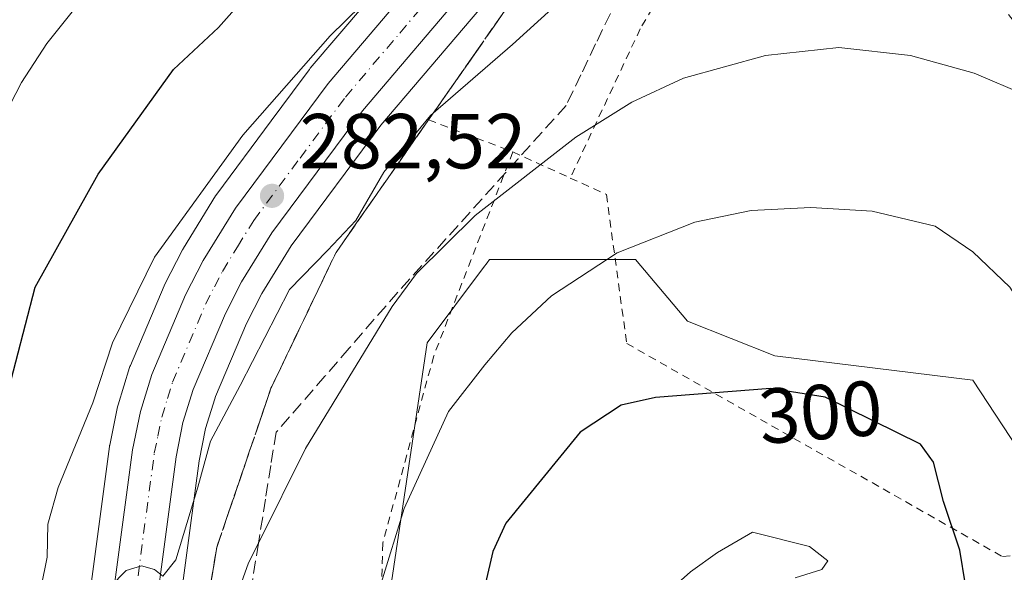
# Model space of a CAD drawing. Units: metres. Extents: x 616891 to 620320, y 4775703 to 4778076.
# Drawn here: x 617121 to 617247, y 4776221 to 4776292 of the extents above; entities that cross this region are included whole.
import ezdxf
from ezdxf.enums import TextEntityAlignment as Align

# ---------------------------------------------------------------- set-up
doc = ezdxf.new("R2010")
doc.units = ezdxf.units.M
doc.header["$MEASUREMENT"] = 0
for name, pattern in [('DGN Style 2', [1.6480167562047852, 0.988810053722871, -0.6592067024819142]), ('DGN Style 3', [2.307223458686699, 1.648016756204785, -0.6592067024819142]), ('DGN Style 4', [2.6384748266838614, 1.318413404963828, -0.6592067024819142, 0.001648016756204785, -0.6592067024819142])]:
    doc.linetypes.add(name, pattern=pattern)
for name, color, linetype, lineweight in [('Alambrada', 7, 'DGN Style 2', 0), ('Arbolado forestal CxS', 92, 'Continuous', 0), ('Carretera de calzada única Cxs', 7, 'Continuous', 13), ('Carretera de calzada única eje', 7, 'DGN Style 4', 0), ('Curva de nivel maestra', 30, 'Continuous', 30), ('Curva de nivel normal', 30, 'Continuous', 0), ('Núcleo urbano CxS', 7, 'Continuous', 0), ('Prado CxS', 92, 'Continuous', 0), ('Punto de cota en terreno', 7, 'Continuous', 0), ('Rótulo de curva de nivel directora', 7, 'Continuous', 0), ('Rótulo de punto de cota en terreno', 7, 'Continuous', 0), ('Talud superficial', 30, 'DGN Style 3', 0), ('Vegetación y arbolados urbanos CxS', 151, 'Continuous', 0)]:
    doc.layers.add(name, color=color, linetype=linetype, lineweight=lineweight)
doc.styles.add('Style-Arial', font='txt')

# ---------------------------------------------------------------- blocks, each defined once
blk = doc.blocks.new('*U13')
at = {"layer": 'Núcleo urbano CxS', "color": 7, "linetype": 'Continuous', "lineweight": 0}
for points in [[(617180.9625000004, 4776294.7849, 280.9614000000001), (617167.1095000004, 4776278.472100001, 281.8698000000004), (617155.5872999998, 4776262.977299999, 282.8733000000066), (617151.8258999997, 4776256.847100001, 283.1824000000051), (617149.8400999998, 4776252.9893, 283.5176000000066), (617145.8687000005, 4776243.579700001, 284.0326999999961), (617145.7713000001, 4776243.3135, 284.0565000000061), (617144.5796999997, 4776239.4923, 284.3178999999946), (617143.7405000003, 4776235.3345, 284.5757000000012), (617139.6015, 4776204.311899999, 286.6719000000012)], [(617128.0263, 4776205.6862, 282.7421000000031), (617132.2163000006, 4776237.156099999, 281.1184000000067), (617132.2357000001, 4776237.281099999, 281.1152000000002), (617132.2509000005, 4776237.361099999, 281.1144000000059), (617133.2509000005, 4776242.2511, 280.6725000000006), (617133.3250000002, 4776242.539100001, 280.6560000000027), (617134.8049999997, 4776247.3091, 280.5066999999981), (617134.8510999996, 4776247.4461, 280.501099999994), (617134.9068999998, 4776247.588500001, 280.4967000000034), (617139.2368999999, 4776257.828600001, 280.3317999999999), (617139.3327000003, 4776258.0329, 280.3242000000027), (617141.6127000004, 4776262.463, 280.1227000000072), (617141.6821, 4776262.590100001, 280.1211000000039), (617141.7238999996, 4776262.660300001, 280.1229000000022), (617145.8640000002, 4776269.4003, 280.2866000000067), (617146.0120999999, 4776269.6193, 280.2814999999973), (617153.0083, 4776279.035700001, 279.434699999998), (617157.1059999998, 4776284.5507, 278.539499999999), (617157.9221000001, 4776285.6494, 278.264599999995), (617158.0378999999, 4776285.795700001, 278.2351000000053), (617171.9779000003, 4776302.200300001, 277.8000999999931)]]:
    blk.add_polyline3d(points, dxfattribs=at)
blk = doc.blocks.new('*U23')
at = {"layer": 'Prado CxS', "color": 92, "linetype": 'Continuous', "lineweight": 0}
for points in [[(617139.6015, 4776204.311899999, 286.6719000000012), (617143.7405000003, 4776235.3345, 284.5757000000012), (617144.5796999997, 4776239.4923, 284.3178999999946), (617145.7713000001, 4776243.3135, 284.0565000000061), (617145.8687000005, 4776243.579700001, 284.0326999999961), (617149.8400999998, 4776252.9893, 283.5176000000066), (617151.8258999997, 4776256.847100001, 283.1824000000051), (617155.5872999998, 4776262.977299999, 282.8733000000066), (617167.1095000004, 4776278.472100001, 281.8698000000004), (617180.9625000004, 4776294.7849, 280.9614000000001)], [(617296.7895000001, 4776170.467900001, 276.8067000000011), (617287.7719000002, 4776251.126300001, 283.0170999999973), (617284.7659, 4776277.177300001, 283.2094999999972), (617274.8183000004, 4776294.916300001, 281.0764000000054), (617251.6497, 4776313.4517, 280.2486000000063), (617236.4237000003, 4776339.239499999, 279.249100000001), (617225.6524999999, 4776344.4933, 278.6744000000036), (617216.6892999997, 4776336.421499999, 278.5625), (617221.2185000004, 4776313.922700001, 283.7473000000027), (617244.9115000004, 4776298.5141, 286.1043999999966), (617266.7445, 4776272.9849, 289.3920999999973), (617267.2790999999, 4776246.218699999, 292.3503999999957), (617263.5329, 4776230.693499999, 293.5007000000041), (617257.6435000002, 4776223.7349, 295.5237000000052), (617243.1892999997, 4776245.6831, 297.5592000000034), (617217.7753, 4776248.813300001, 298.8111999999965), (617206.5245000003, 4776253.272100001, 297.6870000000054), (617199.8280999997, 4776261.207900001, 294.9372000000003), (617181.0909000002, 4776261.207900001, 291.1129999999976), (617180.7830999997, 4776260.797499999, 291.1374999999971), (617180.3213000001, 4776260.181700001, 291.1732000000048), (617173.0613000002, 4776250.501499999, 291.1211000000039), (617166.1019000001, 4776203.928300001, 295.7880000000005)]]:
    blk.add_polyline3d(points, dxfattribs=at)
blk = doc.blocks.new('5PATER')
at = {"layer": 'Vegetación y arbolados urbanos CxS', "linetype": 'Continuous', "lineweight": 0}
h = blk.add_hatch(color=51, dxfattribs=at)
edge = h.paths.add_edge_path()
edge.add_ellipse((0, 0), major_axis=(-0.1095731443231308, -0.1110710700762829), ratio=0.9994222409660322, start_angle=0, end_angle=360)

msp = doc.modelspace()

# ---------------------------------------------------------------- linework, layer by layer
at = {"layer": 'Alambrada', "color": 7, "linetype": 'DGN Style 2', "lineweight": 0, "extrusion": (0.1962421762464659, -0.07433689808770612, 0.9777336211078911), "elevation": -233639.6519683187, "flags": 128}
msp.add_lwpolyline([(4685188.416650391, 1090030.971122891), (4685188.416650391, 1090019.104543939)], dxfattribs=at)
at = {"layer": 'Alambrada', "color": 7, "linetype": 'DGN Style 2', "lineweight": 0, "extrusion": (-0.07377638294853334, 0.03358924753697144, 0.9967089885061393), "elevation": 115199.898477629, "flags": 128}
msp.add_lwpolyline([(-4602686.177152447, -1412702.57761434), (-4602686.177152447, -1412694.441955777)], dxfattribs=at)
at = {"layer": 'Alambrada', "color": 7, "linetype": 'DGN Style 2', "lineweight": 0}
for points in [[(617226.6201, 4776317.840100001, 301.7443999999959), (617213.3201000001, 4776334.0001, 286.0776999999944), (617205.3901000004, 4776326.2501, 290.6423999999971), (617191.6501000002, 4776305.550100001, 294.9964999999939), (617176.6700999998, 4776284.0701, 304.3482999999979), (617173.2301000003, 4776279.1601, 305.5099999999948)], [(617226.6201, 4776317.840100001, 301.7443999999959), (617216.5701000001, 4776314.2301, 291.258799999996), (617210.3701, 4776307.710100001, 287.4899000000005), (617200.4600999998, 4776290.880100001, 290.6698999999935), (617191.4600999998, 4776271.690099999, 303.6793000000035)], [(617191.4600999998, 4776271.690099999, 303.6793000000035), (617196.1001000004, 4776269.5701, 303.1808000000019), (617198.7100999998, 4776250.4101, 311.6815000000061), (617247.0201000003, 4776223.0101, 300.9713000000047), (617260.8501000004, 4776224.590100001, 294.7844000000041), (617262.1001000004, 4776265.050100001, 299.1630000000005), (617258.4801000003, 4776278.880100001, 297.8460999999952), (617246.1201, 4776294.880100001, 298.3429999999935), (617226.6201, 4776317.840100001, 301.7443999999959)], [(617173.2301000003, 4776279.1601, 305.5099999999948), (617161.3501000004, 4776262.130100001, 311.6671999999962), (617152.9801000003, 4776244.6601, 298.5056000000041), (617146.0100999996, 4776224.190099999, 291.5635000000038), (617142.1401000004, 4776201.020099999, 308.0377000000008)], [(617184.0800999999, 4776275.050100001, 303.0197999999946), (617173.9001000002, 4776248.8101, 315.8041999999987), (617167.3501000004, 4776224.7301, 316.9878999999929), (617166.7801000001, 4776201.8301, 310.1474000000017)]]:
    msp.add_polyline3d(points, dxfattribs=at)
at = {"layer": 'Arbolado forestal CxS', "color": 92, "linetype": 'Continuous', "lineweight": 0}
for points in [[(617166.1019000001, 4776203.928300001, 295.7880000000005), (617173.0613000002, 4776250.501499999, 291.1211000000039), (617180.3213000001, 4776260.181700001, 291.1732000000048), (617180.7830999997, 4776260.797499999, 291.1374999999971), (617181.0909000002, 4776261.207900001, 291.1129999999976), (617199.8280999997, 4776261.207900001, 294.9372000000003), (617206.5245000003, 4776253.272100001, 297.6870000000054), (617217.7753, 4776248.813300001, 298.8111999999965), (617243.1892999997, 4776245.6831, 297.5592000000034), (617257.6435000002, 4776223.7349, 295.5237000000052), (617263.5329, 4776230.693499999, 293.5007000000041), (617267.2790999999, 4776246.218699999, 292.3503999999957), (617266.7445, 4776272.9849, 289.3920999999973), (617244.9115000004, 4776298.5141, 286.1043999999966), (617221.2185000004, 4776313.922700001, 283.7473000000027), (617216.6892999997, 4776336.421499999, 278.5625), (617225.6524999999, 4776344.4933, 278.6744000000036), (617236.4237000003, 4776339.239499999, 279.249100000001), (617251.6497, 4776313.4517, 280.2486000000063), (617274.8183000004, 4776294.916300001, 281.0764000000054), (617284.7659, 4776277.177300001, 283.2094999999972), (617287.7719000002, 4776251.126300001, 283.0170999999973), (617296.7895000001, 4776170.467900001, 276.8067000000011)], [(617296.7895000001, 4776170.467900001, 276.8067000000011), (617287.7719000002, 4776251.126300001, 283.0170999999973), (617284.7659, 4776277.177300001, 283.2094999999972), (617274.8183000004, 4776294.916300001, 281.0764000000054), (617251.6497, 4776313.4517, 280.2486000000063), (617236.4237000003, 4776339.239499999, 279.249100000001), (617225.6524999999, 4776344.4933, 278.6744000000036), (617216.6892999997, 4776336.421499999, 278.5625), (617221.2185000004, 4776313.922700001, 283.7473000000027), (617244.9115000004, 4776298.5141, 286.1043999999966), (617266.7445, 4776272.9849, 289.3920999999973), (617267.2790999999, 4776246.218699999, 292.3503999999957), (617263.5329, 4776230.693499999, 293.5007000000041), (617257.6435000002, 4776223.7349, 295.5237000000052), (617243.1892999997, 4776245.6831, 297.5592000000034), (617217.7753, 4776248.813300001, 298.8111999999965), (617206.5245000003, 4776253.272100001, 297.6870000000054), (617199.8280999997, 4776261.207900001, 294.9372000000003), (617181.0909000002, 4776261.207900001, 291.1129999999976), (617180.7830999997, 4776260.797499999, 291.1374999999971), (617180.3213000001, 4776260.181700001, 291.1732000000048), (617173.0613000002, 4776250.501499999, 291.1211000000039), (617166.1019000001, 4776203.928300001, 295.7880000000005)], [(617171.9779000003, 4776302.200300001, 277.8000999999931), (617158.0378999999, 4776285.795700001, 278.2351000000053), (617157.9221000001, 4776285.6494, 278.264599999995), (617157.1059999998, 4776284.5507, 278.539499999999), (617153.0083, 4776279.035700001, 279.434699999998), (617146.0120999999, 4776269.6193, 280.2814999999973), (617145.8640000002, 4776269.4003, 280.2866000000067), (617141.7238999996, 4776262.660300001, 280.1229000000022), (617141.6821, 4776262.590100001, 280.1211000000039), (617141.6127000004, 4776262.463, 280.1227000000072), (617139.3327000003, 4776258.0329, 280.3242000000027), (617139.2368999999, 4776257.828600001, 280.3317999999999), (617134.9068999998, 4776247.588500001, 280.4967000000034), (617134.8510999996, 4776247.4461, 280.501099999994), (617134.8049999997, 4776247.3091, 280.5066999999981), (617133.3250000002, 4776242.539100001, 280.6560000000027), (617133.2509000005, 4776242.2511, 280.6725000000006), (617132.2509000005, 4776237.361099999, 281.1144000000059), (617132.2357000001, 4776237.281099999, 281.1152000000002), (617132.2163000006, 4776237.156099999, 281.1184000000067), (617128.0263, 4776205.6862, 282.7421000000031)], [(617171.9779000003, 4776302.200300001, 277.8000999999931), (617158.0378999999, 4776285.795700001, 278.2351000000053), (617157.9221000001, 4776285.6494, 278.264599999995), (617157.1059999998, 4776284.5507, 278.539499999999), (617153.0083, 4776279.035700001, 279.434699999998), (617146.0120999999, 4776269.6193, 280.2814999999973), (617145.8640000002, 4776269.4003, 280.2866000000067), (617141.7238999996, 4776262.660300001, 280.1229000000022), (617141.6821, 4776262.590100001, 280.1211000000039), (617141.6127000004, 4776262.463, 280.1227000000072), (617139.3327000003, 4776258.0329, 280.3242000000027), (617139.2368999999, 4776257.828600001, 280.3317999999999), (617134.9068999998, 4776247.588500001, 280.4967000000034), (617134.8510999996, 4776247.4461, 280.501099999994), (617134.8049999997, 4776247.3091, 280.5066999999981), (617133.3250000002, 4776242.539100001, 280.6560000000027), (617133.2509000005, 4776242.2511, 280.6725000000006), (617132.2509000005, 4776237.361099999, 281.1144000000059), (617132.2357000001, 4776237.281099999, 281.1152000000002), (617132.2163000006, 4776237.156099999, 281.1184000000067), (617128.0263, 4776205.6862, 282.7421000000031)]]:
    msp.add_polyline3d(points, dxfattribs=at)
at = {"layer": 'Carretera de calzada única Cxs', "color": 7, "linetype": 'Continuous', "lineweight": 13}
for points in [[(617212.4401000004, 4776374.5001, 285.3815999999933), (617215.6710999999, 4776367.242699999, 283.6999000000069), (617216.0723000001, 4776365.399300001, 282.3007999999973), (617216.2301000003, 4776364.610099999, 281.755799999999), (617216.1694999998, 4776363.5163, 281.7140000000072), (617215.9801000003, 4776360.110099999, 281.4036999999953), (617213.4801000003, 4776350.690099999, 279.9063000000024), (617209.0800999999, 4776341.2401, 279.5368000000017), (617203.5301000001, 4776331.380100001, 284.8996999999945), (617195.1201, 4776318.420100001, 289.2602000000043), (617187.2500999998, 4776307.590100001, 295.2942999999942), (617178.6700999998, 4776296.720100001, 290.7122999999993), (617164.7600999996, 4776280.340100001, 307.2608999999939), (617153.1001000004, 4776264.6601, 309.476800000004), (617149.2100999998, 4776258.3201, 309.3225999999996), (617147.1201, 4776254.2601, 306.0748000000021), (617143.0000999998, 4776244.4801, 304.7100000000065), (617141.6700999998, 4776240.2401, 306.1367000000027), (617140.7801000001, 4776235.8301, 301.616399999999), (617136.6201, 4776204.6501, 309.5054999999993)], [(617131.0000999998, 4776205.290100001, 304.6049000000057), (617135.1901000004, 4776236.7601, 295.8013000000064), (617136.1901000004, 4776241.6501, 301.5871999999945), (617137.6700999998, 4776246.420100001, 304.4348000000027), (617142.0000999998, 4776256.6601, 304.1288999999961), (617144.2801000001, 4776261.090100001, 309.4231), (617148.4200999998, 4776267.8301, 307.9226000000053), (617160.3300999999, 4776283.860099999, 301.7611000000034), (617174.3000999996, 4776300.300100001, 291.0369999999967), (617182.7301000003, 4776311.0001, 302.7719999999972), (617190.4600999998, 4776321.610099999, 301.3295999999973), (617198.6901000004, 4776334.3101, 290.4339000000036), (617204.0500999996, 4776343.8201, 282.8105999999971), (617204.5869000005, 4776344.9791, 284.5342999999993), (617205.9401000004, 4776347.890100001, 289.3073000000004), (617206.2801999999, 4776348.6229, 290.2866000000067), (617207.2549000002, 4776350.7235, 292.75), (617208.0097000003, 4776352.350099999, 293.0777999999991), (617208.0701000001, 4776352.4801, 293.0418000000063), (617208.1423000004, 4776352.834000001, 292.9983000000066), (617209.4101, 4776359.050100001, 293.8411000000052), (617209.5301000001, 4776364.050100001, 297.3395000000019), (617209.1001000004, 4776367.140100001, 299.8173999999999), (617207.3901000004, 4776371.850099999, 302.975099999996)], [(617216.1694999998, 4776363.5163, 281.7140999999974), (617215.9801000003, 4776360.110099999, 281.4036999999953), (617213.4801000003, 4776350.690099999, 279.9063000000024), (617209.0800999999, 4776341.2401, 279.5368000000017), (617203.5301000001, 4776331.380100001, 284.8996999999945), (617195.1201, 4776318.420100001, 289.2602000000043), (617187.2500999998, 4776307.590100001, 295.2942999999942), (617178.6700999998, 4776296.720100001, 290.7122999999993), (617164.7600999996, 4776280.340100001, 307.2608999999939), (617153.1001000004, 4776264.6601, 309.476800000004), (617149.2100999998, 4776258.3201, 309.3225999999996), (617147.1201, 4776254.2601, 306.0748000000021), (617143.0000999998, 4776244.4801, 304.7100000000065), (617141.6700999998, 4776240.2401, 306.1367000000027), (617140.7801000001, 4776235.8301, 301.616399999999), (617136.6201, 4776204.6501, 309.5054999999993)], [(617131.0000999998, 4776205.290100001, 304.6049000000057), (617135.1901000004, 4776236.7601, 295.8013000000064), (617136.1901000004, 4776241.6501, 301.5871999999945), (617137.6700999998, 4776246.420100001, 304.4348000000027), (617142.0000999998, 4776256.6601, 304.1288999999961), (617144.2801000001, 4776261.090100001, 309.4231), (617148.4200999998, 4776267.8301, 307.9226000000053), (617160.3300999999, 4776283.860099999, 301.7611000000034), (617174.3000999996, 4776300.300100001, 291.0369999999967), (617182.7301000003, 4776311.0001, 302.7719999999972), (617190.4600999998, 4776321.610099999, 301.3295999999973), (617198.6901000004, 4776334.3101, 290.4339000000036), (617204.0500999996, 4776343.8201, 282.8105999999971), (617204.5869000005, 4776344.9791, 284.5342999999993), (617205.9401000004, 4776347.890100001, 289.3073000000004), (617206.2801999999, 4776348.6229, 290.2866000000067)]]:
    msp.add_polyline3d(points, dxfattribs=at)
at = {"layer": 'Carretera de calzada única eje', "color": 7, "linetype": 'DGN Style 4', "lineweight": 0}
msp.add_polyline3d([(617135.8901000004, 4776220.5601, 288.663400000005), (617137.9801000003, 4776236.300100001, 296.1386000000057), (617138.4401000004, 4776238.5001, 299.4149000000034), (617138.9401000004, 4776240.9301, 303.1287000000011), (617139.6700999998, 4776243.3301, 304.969299999997), (617140.3300999999, 4776245.440099999, 303.6836000000039), (617144.5701000001, 4776255.460100001, 304.2437999999966), (617145.7100999998, 4776257.6801, 307.3669999999984), (617146.7301000003, 4776259.690099999, 308.6821000000054), (617148.6901000004, 4776262.860099999, 309.2017999999953), (617150.7600999996, 4776266.2401, 309.0574000000051), (617156.7301000003, 4776274.2601, 305.6744999999937), (617162.5500999996, 4776282.090100001, 303.9804000000004), (617169.5301000001, 4776290.3201, 301.1218999999983), (617176.4801000003, 4776298.5101, 288.3280999999988), (617180.7100999998, 4776303.850099999, 288.690499999997), (617184.9801000003, 4776309.290100001, 297.8839000000008), (617188.8501000004, 4776314.590100001, 298.8236000000034), (617192.7801000001, 4776320.0101, 294.4483000000037), (617196.9101, 4776326.350099999, 286.511599999998), (617201.1001000004, 4776332.840100001, 284.9024000000064), (617203.7801000001, 4776337.590100001, 281.3307999999961), (617206.5701000001, 4776342.520099999, 280.2676999999967), (617208.3117000004, 4776346.2907, 285.7440999999963)], dxfattribs=at)
at = {"layer": 'Curva de nivel maestra', "color": 30, "linetype": 'Continuous', "lineweight": 30, "flags": 128}
for points, elevation in [([(617112.0999999996, 4776219.7501), (617115.1699999999, 4776228.870100001), (617122.6600000003, 4776257.6601), (617130.75, 4776272.190099999), (617140.4299999997, 4776285.630100001), (617146.2199999997, 4776291.030099999), (617150.0499999998, 4776295.370100001), (617153.0800000001, 4776301.200099999), (617158.5700000003, 4776305.9801), (617165.2800000003, 4776312.3201), (617173.2000000002, 4776320.9801), (617177.9500000002, 4776327.1501), (617182.2000000002, 4776330.9101), (617185.3700000001, 4776334.520099999), (617185.8200000003, 4776335.880100001), (617184.3200000003, 4776337.200099999), (617182.9800000006, 4776337.720100001), (617184.6900000004, 4776338.630100001), (617189.7999999998, 4776343.700099999), (617199.1500000004, 4776357.270099999), (617202.4299999997, 4776364.210100001), (617202.0599999996, 4776369.370100001)], 275), ([(617243.0099999999, 4776214.9101), (617241.54, 4776223.840100001), (617239.4400000004, 4776230.0801), (617238.1500000004, 4776235.140100001), (617236.4699999997, 4776237.4801), (617224.2300000006, 4776243.520099999), (617217.2000000002, 4776244.630100001), (617202.4100000003, 4776243.450099999), (617198, 4776242.5001), (617192.7300000006, 4776239.0101), (617183.1799999997, 4776227.3301), (617181.5, 4776223.670100001), (617179.7300000006, 4776216.100099999)], 300)]:
    msp.add_lwpolyline(points, dxfattribs=dict(at, elevation=elevation))
at = {"layer": 'Curva de nivel normal', "color": 30, "linetype": 'Continuous', "lineweight": 0, "flags": 128}
for points, elevation in [([(617116.5999999996, 4776275.66), (617120.9199999999, 4776283.980000001), (617124.1500000004, 4776288.980000001), (617133.4500000002, 4776300.65), (617137.5999999996, 4776305.65), (617137.75, 4776309.300000001), (617138.79, 4776311.560000001), (617142.6799999997, 4776314.630000001), (617149.9100000003, 4776320.980000001), (617155.6299999999, 4776325.66), (617159.79, 4776330.699999999), (617168.29, 4776339.33), (617174.6299999999, 4776346.65), (617176.04, 4776349.65), (617174.3099999996, 4776351.77), (617173.2599999999, 4776354.27), (617173.7599999999, 4776356.710000001), (617176.5199999996, 4776359.480000001), (617180.1799999997, 4776361.92), (617182.7999999998, 4776365.130000001), (617182.4100000003, 4776367.65)], 270), ([(617122.6600000003, 4776215.33), (617124.2300000006, 4776222.949999999), (617124.29, 4776227.199999999), (617125.6200000001, 4776231.9), (617130.0999999996, 4776242.77), (617132.6100000005, 4776250.51), (617138, 4776261.5), (617149.3799999999, 4776277.210000001), (617160.5899999999, 4776289.970000001), (617176.5499999998, 4776305.630000001)], 280), ([(617193.7000000002, 4776297.699999999), (617184.04, 4776288.859999999), (617173.8492999999, 4776280.042199999), (617173.5, 4776279.74), (617167.4900000002, 4776272.449999999), (617163.9100000003, 4776266.220000001), (617160.2300000006, 4776262.390000001), (617155.3700000001, 4776257.350000001), (617149.0199999996, 4776245.029999999), (617145.2199999997, 4776237.869999999), (617143.5800000001, 4776231.939999999), (617140.7699999996, 4776222.619999999), (617139.0999999996, 4776220.52), (617138.0199999996, 4776221.359999999), (617136.3499999996, 4776221.83), (617134.3600000005, 4776221.25), (617132.2999999998, 4776219.109999999)], 285), ([(617266.75, 4776217.480000001), (617270.0199999996, 4776230.029999999), (617270.7699999996, 4776244.140000001), (617269.1200000001, 4776259.27), (617266.5599999996, 4776268.720000001), (617263.7199999997, 4776273.300000001), (617257.9500000002, 4776277.82), (617250.04, 4776282.33), (617243.3700000001, 4776285.15), (617235.1799999997, 4776287.42), (617225.9699999997, 4776288.470000001), (617216.5599999996, 4776287.449999999), (617206.0099999999, 4776284.529999999), (617199.3700000001, 4776281.439999999), (617192.1799999997, 4776276.939999999), (617179.25, 4776266.890000001), (617171.6799999997, 4776259.430000001), (617168.5599999996, 4776255.189999999), (617157.4100000003, 4776236.930000001), (617151.3682000004, 4776224.7555), (617150.0999999996, 4776222.199999999), (617146.2000000002, 4776211.279999999)], 290), ([(617167.1399999997, 4776219.619999999), (617170.1200000001, 4776229.220000001), (617175.79, 4776241.66), (617180.4800000006, 4776247.66), (617183.9600000001, 4776251.77), (617189.04, 4776256.539999999), (617197.5, 4776262.050000001), (617207.4900000002, 4776266.029999999), (617214.7000000002, 4776267.5), (617222.3700000001, 4776267.880000001), (617230.2800000003, 4776267.430000001), (617238.3600000005, 4776265.49), (617243.2000000002, 4776262.199999999), (617247.9500000002, 4776257.640000001), (617251.7300000006, 4776251.66), (617254.3399999999, 4776245.050000001), (617256.4699999997, 4776235.890000001), (617257.3700000001, 4776226.82), (617256.54, 4776221.74), (617253.8099999996, 4776214.430000001)], 295), ([(617214.8700000001, 4776226.16), (617210.4000000004, 4776223.539999999), (617206.9100000003, 4776221.060000001), (617202.5, 4776217.109999999)], 305), ([(617220.3700000001, 4776220.27), (617223.8099999996, 4776221.350000001), (617224.5599999996, 4776222.460000001), (617222.2100000001, 4776224.33), (617214.8700000001, 4776226.16)], 305)]:
    msp.add_lwpolyline(points, dxfattribs=dict(at, elevation=elevation))
at = {"layer": 'Núcleo urbano CxS', "color": 7, "linetype": 'Continuous', "lineweight": 0}
for points in [[(617171.9779000003, 4776302.200300001, 277.8000999999931), (617158.0378999999, 4776285.795700001, 278.2351000000053), (617157.9221000001, 4776285.6494, 278.264599999995), (617157.1059999998, 4776284.5507, 278.539499999999), (617153.0083, 4776279.035700001, 279.434699999998), (617146.0120999999, 4776269.6193, 280.2814999999973), (617145.8640000002, 4776269.4003, 280.2866000000067), (617141.7238999996, 4776262.660300001, 280.1229000000022), (617141.6821, 4776262.590100001, 280.1211000000039), (617141.6127000004, 4776262.463, 280.1227000000072), (617139.3327000003, 4776258.0329, 280.3242000000027), (617139.2368999999, 4776257.828600001, 280.3317999999999), (617134.9068999998, 4776247.588500001, 280.4967000000034), (617134.8510999996, 4776247.4461, 280.501099999994), (617134.8049999997, 4776247.3091, 280.5066999999981), (617133.3250000002, 4776242.539100001, 280.6560000000027), (617133.2509000005, 4776242.2511, 280.6725000000006), (617132.2509000005, 4776237.361099999, 281.1144000000059), (617132.2357000001, 4776237.281099999, 281.1152000000002), (617132.2163000006, 4776237.156099999, 281.1184000000067), (617128.0263, 4776205.6862, 282.7421000000031)], [(617180.9625000004, 4776294.7849, 280.9614000000001), (617167.1095000004, 4776278.472100001, 281.8698000000004), (617155.5872999998, 4776262.977299999, 282.8733000000066), (617151.8258999997, 4776256.847100001, 283.1824000000051), (617149.8400999998, 4776252.9893, 283.5176000000066), (617145.8687000005, 4776243.579700001, 284.0326999999961), (617145.7713000001, 4776243.3135, 284.0565000000061), (617144.5796999997, 4776239.4923, 284.3178999999946), (617143.7405000003, 4776235.3345, 284.5757000000012), (617139.6015, 4776204.311899999, 286.6719000000012)]]:
    msp.add_polyline3d(points, dxfattribs=at)
at = {"layer": 'Prado CxS', "color": 92, "linetype": 'Continuous', "lineweight": 0}
for points in [[(617296.7895000001, 4776170.467900001, 276.8067000000011), (617287.7719000002, 4776251.126300001, 283.0170999999973), (617284.7659, 4776277.177300001, 283.2094999999972), (617274.8183000004, 4776294.916300001, 281.0764000000054), (617251.6497, 4776313.4517, 280.2486000000063), (617236.4237000003, 4776339.239499999, 279.249100000001), (617225.6524999999, 4776344.4933, 278.6744000000036), (617216.6892999997, 4776336.421499999, 278.5625), (617221.2185000004, 4776313.922700001, 283.7473000000027), (617244.9115000004, 4776298.5141, 286.1043999999966), (617266.7445, 4776272.9849, 289.3920999999973), (617267.2790999999, 4776246.218699999, 292.3503999999957), (617263.5329, 4776230.693499999, 293.5007000000041), (617257.6435000002, 4776223.7349, 295.5237000000052), (617243.1892999997, 4776245.6831, 297.5592000000034), (617217.7753, 4776248.813300001, 298.8111999999965), (617206.5245000003, 4776253.272100001, 297.6870000000054), (617199.8280999997, 4776261.207900001, 294.9372000000003), (617181.0909000002, 4776261.207900001, 291.1129999999976), (617180.7830999997, 4776260.797499999, 291.1374999999971), (617180.3213000001, 4776260.181700001, 291.1732000000048), (617173.0613000002, 4776250.501499999, 291.1211000000039), (617166.1019000001, 4776203.928300001, 295.7880000000005)], [(617180.9625000004, 4776294.7849, 280.9614000000001), (617167.1095000004, 4776278.472100001, 281.8698000000004), (617155.5872999998, 4776262.977299999, 282.8733000000066), (617151.8258999997, 4776256.847100001, 283.1824000000051), (617149.8400999998, 4776252.9893, 283.5176000000066), (617145.8687000005, 4776243.579700001, 284.0326999999961), (617145.7713000001, 4776243.3135, 284.0565000000061), (617144.5796999997, 4776239.4923, 284.3178999999946), (617143.7405000003, 4776235.3345, 284.5757000000012), (617139.6015, 4776204.311899999, 286.6719000000012)]]:
    msp.add_polyline3d(points, dxfattribs=at)
at = {"layer": 'Talud superficial', "color": 30, "linetype": 'DGN Style 3', "lineweight": 0}
for points in [[(617145.2400000002, 4776219.5601, 289.6429000000062), (617146.0099999999, 4776224.190099999, 291.5635000000038), (617147.4000000004, 4776228.280099999, 294.3129999999946), (617148.7999999998, 4776232.380100001, 294.7385999999969), (617150.1900000004, 4776236.470100001, 297.795100000003), (617151.5899999999, 4776240.5701, 296.8735000000015), (617152.9800000006, 4776244.6601, 298.505799999999), (617155.0700000003, 4776249.030099999, 301.309699999998), (617157.1699999999, 4776253.390100001, 303.8977000000014), (617161.3499999996, 4776262.130100001, 311.6671999999962), (617173.2300000006, 4776279.1601, 305.5100999999996), (617173.8492999999, 4776280.042199999, 305.4900000000052), (617174.9500000002, 4776281.610099999, 305.4036000000052), (617176.6699999999, 4776284.0701, 304.3482999999979), (617179.1699999999, 4776287.6501, 302.4567999999999), (617181.6600000003, 4776291.2301, 299.8053000000073), (617186.6600000003, 4776298.390100001, 295.1723000000056)], [(617186.6600000003, 4776298.390100001, 281.1855999999971), (617181.6600000003, 4776291.2301, 281.7070999999996), (617179.1699999999, 4776287.6501, 281.766300000003), (617176.6699999999, 4776284.0701, 282.5629000000045), (617174.9500000002, 4776281.610099999, 283.1793000000035), (617173.8492999999, 4776280.042199999, 283.4421000000002), (617173.2300000006, 4776279.1601, 283.4783000000025), (617161.3499999996, 4776262.130100001, 284.428700000004), (617157.1699999999, 4776253.390100001, 285.5611000000063), (617155.0700000003, 4776249.030099999, 285.7266999999993), (617152.9800000006, 4776244.6601, 285.8000000000029), (617151.5899999999, 4776240.5701, 286.3101000000024), (617150.1900000004, 4776236.470100001, 286.5072999999975), (617148.7999999998, 4776232.380100001, 286.5112999999984), (617147.4000000004, 4776228.280099999, 286.5892000000022), (617146.0099999999, 4776224.190099999, 286.7372999999934), (617145.2400000002, 4776219.5601, 287.0184000000008)], [(617196.6100000005, 4776292.860099999, 289.817200000005), (617194.7199999997, 4776288.920100001, 289.7100000000065), (617192.8300000001, 4776284.970100001, 289.9323000000004), (617190.9400000004, 4776281.030099999, 291.7927999999956), (617187.8499999996, 4776277.600099999, 296.9772999999986), (617184.75, 4776274.170100001, 303.4575000000041), (617181.6600000003, 4776270.7401, 301.5194000000047), (617178.5700000003, 4776267.300100001, 298.4875000000029), (617175.4800000006, 4776263.870100001, 300.4309999999969), (617172.3799999999, 4776260.440099999, 302.348800000007), (617169.29, 4776257.0101, 302.9079000000056), (617163.0300000003, 4776249.8101, 292.8401000000013), (617159.9100000003, 4776246.200099999, 293.1046000000061), (617153.6500000004, 4776239.0001, 293.3631000000024), (617152.9600000001, 4776234.710100001, 291.6809999999969), (617152.2800000003, 4776230.420100001, 290.4633000000031), (617151.3682000004, 4776224.7555, 290.7611999999936), (617150.2100000001, 4776217.5601, 290.5286999999953)], [(617196.6100000005, 4776292.860099999, 285.8214000000008), (617194.7199999997, 4776288.920100001, 286.4579999999987), (617192.8300000001, 4776284.970100001, 287.1665000000066), (617190.9400000004, 4776281.030099999, 287.9404000000068), (617187.8499999996, 4776277.600099999, 288.2878000000055), (617184.75, 4776274.170100001, 288.6618000000017), (617181.6600000003, 4776270.7401, 288.8901999999944), (617178.5700000003, 4776267.300100001, 288.9639000000025), (617175.4800000006, 4776263.870100001, 289.0783999999985), (617172.3799999999, 4776260.440099999, 289.1572000000015), (617169.29, 4776257.0101, 289.3037999999942), (617163.0300000003, 4776249.8101, 289.0997000000062), (617159.9100000003, 4776246.200099999, 288.5969999999944), (617153.6500000004, 4776239.0001, 287.6135000000068), (617152.9600000001, 4776234.710100001, 288.2400999999954), (617152.2800000003, 4776230.420100001, 288.6508000000031), (617151.3682000004, 4776224.7555, 289.0693000000028), (617150.2100000001, 4776217.5601, 289.6772000000055)]]:
    msp.add_polyline3d(points, dxfattribs=at)

# ---------------------------------------------------------------- block references
at = {"layer": 'Núcleo urbano CxS', "color": 7, "linetype": 'Continuous', "lineweight": 0}
msp.add_blockref('*U13', (0, 0), dxfattribs=at)
at = {"layer": 'Prado CxS', "color": 92, "linetype": 'Continuous', "lineweight": 0}
msp.add_blockref('*U23', (0, 0), dxfattribs=at)
at = {"layer": 'Punto de cota en terreno', "color": 7, "linetype": 'Continuous', "lineweight": 0, "xscale": 10, "yscale": 10, "zscale": 10}
msp.add_blockref('5PATER', (617153.1200000001, 4776269.4, 282.5200000000041), dxfattribs=at)

# ---------------------------------------------------------------- texts
at = {"layer": 'Rótulo de curva de nivel directora', "color": 7, "linetype": 'Continuous', "lineweight": 0, "style": 'Style-Arial'}
msp.add_text('300', height=7.000000000000002, rotation=4.561578327581579, dxfattribs=at).set_placement((617223.6282341965, 4776241.597765199), align=Align.MIDDLE_CENTER)
at = {"layer": 'Rótulo de punto de cota en terreno', "color": 7, "linetype": 'Continuous', "lineweight": 0, "style": 'Style-Arial'}
msp.add_text('282,52', height=7.000000000000002, dxfattribs=at).set_placement((617156.6478000004, 4776272.927800001))

doc.saveas('drawing.dxf')
